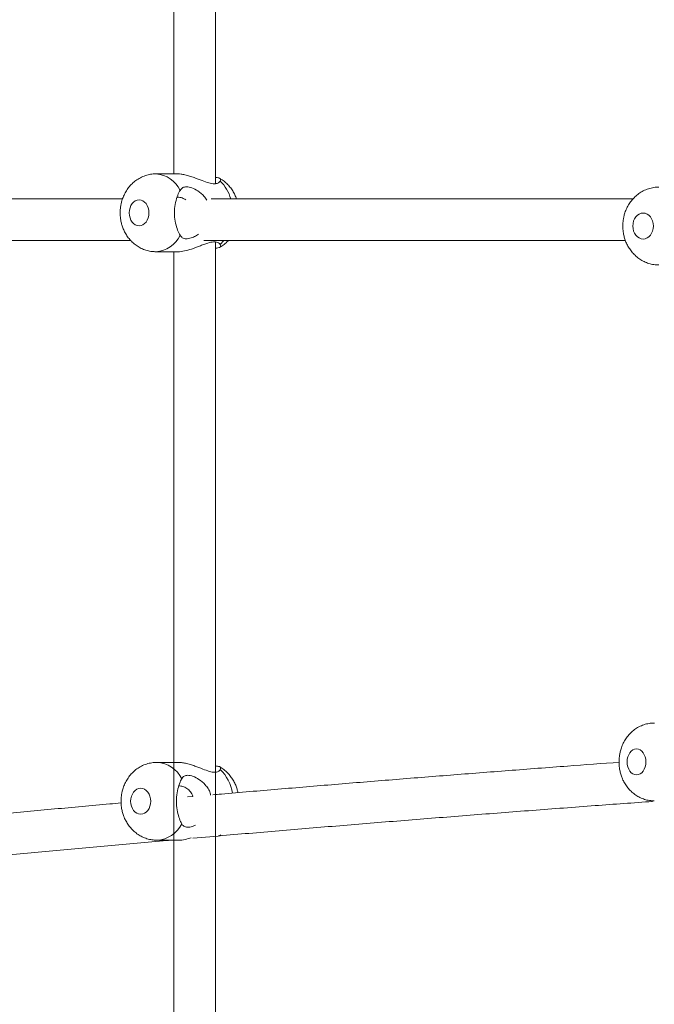
# Model space of a CAD drawing. Units: millimetres. Extents: x 5827.1 to 5837.4, y 3428.7 to 3437.2.
# Drawn here: x 5830.7 to 5830.9, y 3432 to 3432.4 of the extents above; entities that cross this region are included whole.
import ezdxf

# ---------------------------------------------------------------- set-up
doc = ezdxf.new("R2010")
doc.units = ezdxf.units.MM

msp = doc.modelspace()

# ---------------------------------------------------------------- linework, layer by layer
at = {"color": 7, "linetype": 'Continuous', "lineweight": 15}
for p, q in [((5830.760417796927, 3432.347355470225, 0.3034205317279657), (5830.760417796927, 3432.54551802592, 0.3034205317279657)), ((5830.744418002921, 3432.541810497805, 0.3034205317279657), (5830.744418002921, 3432.351100310847, 0.3034205317279657)), ((5830.745933868247, 3432.351100310847, 0.3034205317279657), (5830.737482883292, 3432.351100310847, 0.3034205317279657)), ((5830.724493362265, 3432.341451987788, 0.3034205317279657), (5830.564531184988, 3432.341451987788, 0.3034205317279657)), ((5830.921352722006, 3432.341451987788, 0.3034205317279657), (5830.758737899619, 3432.341451987788, 0.3034205317279657)), ((5830.570470191794, 3432.325451955363, 0.3034205317279657), (5830.727624751883, 3432.325451955363, 0.3034205317279657)), ((5830.755983211356, 3432.325451955363, 0.3034205317279657), (5830.918418742972, 3432.325451955363, 0.3034205317279657)), ((5830.760417796927, 3432.120573267504, 0.3034205317279657), (5830.760417796927, 3432.324827417895, 0.3034205317279657)), ((5830.737482883292, 3432.321100339457, 0.3034205317279657), (5830.745933868247, 3432.321100339457, 0.3034205317279657)), ((5830.744418002921, 3432.321100339457, 0.3034205317279657), (5830.744418002921, 3432.124345645472, 0.3034205317279657)), ((5830.744418002921, 3432.159278280069, 0.3034205317279657), (5830.744418002921, 3431.94780785494, 0.3034205317279657)), ((5830.760417796927, 3431.947514361669, 0.3034205317279657), (5830.760417796927, 3432.160806245138, 0.3034205317279657)), ((5830.746118881064, 3432.124345645472, 0.3034205317279657), (5830.737909175711, 3432.124345645472, 0.3034205317279657)), ((5830.751722671347, 3432.111174866721, 0.3034205317279657), (5830.749708034354, 3432.110998675391, 0.3034205317279657)), ((5830.761943675833, 3432.096106931731, 0.3034205317279657), (5830.761648990469, 3432.095981225535, 0.3034205317279657)), ((5830.737909175711, 3432.094345614478, 0.3034205317279657), (5830.746118881064, 3432.094345614478, 0.3034205317279657))]:
    msp.add_line(p, q, dxfattribs=at)
at = {"color": 8, "linetype": 'Continuous', "lineweight": 15, "elevation": 0.3034205317279657, "flags": 128}
msp.add_lwpolyline([(5830.762250758963, 3432.323852881953), (5830.763644077139, 3432.325380787417), (5830.763698913413, 3432.325451955363)], dxfattribs=at)
at = {"color": 8, "linetype": 'Continuous', "lineweight": 15}
for centre, radius, start, end in [((5830.736852478612, 3432.340161661103, 0.3034205317279657), 0.01095636378067165, 24.81838787775587, 86.74147018266424), ((5830.75164159291, 3432.33743648873, 0.3034205317279657), 0.01521875248802313, 15.29875264070864, 45.80429074993301), ((5830.736854104058, 3432.33203742859, 0.3034205317279657), 0.01095428345521858, 273.2106651220279, 335.1848864312749), ((5830.73732618167, 3432.11317826972, 0.3034205317279657), 0.0111821388456381, 25.57696030899374, 87.05549930334813), ((5830.751347201551, 3432.110245788801, 0.3034205317279657), 0.01576526873447534, 8.245168579683003, 46.03490340023768), ((5830.737327564855, 3432.10551177275, 0.3034205317279657), 0.01118039133170918, 272.8913744830703, 334.42533174102)]:
    msp.add_arc(centre, radius, start, end, dxfattribs=at)
at = {"color": 7, "linetype": 'Continuous', "lineweight": 15}
for points, knots in [([(5830.737470962363, 3432.351070508525, 0.3034205317279657), (5830.737296735794, 3432.351079201671, 0.3034205317279657), (5830.73644627561, 3432.351121635927, 0.3034205317279657), (5830.734906889194, 3432.35088041092, 0.3034205317279657), (5830.732897524427, 3432.350325153422, 0.3034205317279657), (5830.731030929724, 3432.349441560923, 0.3034205317279657), (5830.729352997302, 3432.348313836505, 0.3034205317279657), (5830.727892406274, 3432.346995249202, 0.3034205317279657), (5830.726623546117, 3432.345480164375, 0.3034205317279657), (5830.725575239004, 3432.343819651192, 0.3034205317279657), (5830.724776452989, 3432.342098645025, 0.3034205317279657), (5830.724258549732, 3432.340523062023, 0.3034205317279657), (5830.723937259857, 3432.339092637302, 0.3034205317279657), (5830.723725287174, 3432.337673958687, 0.3034205317279657), (5830.723696345673, 3432.336660359251, 0.3034205317279657), (5830.72368035491, 3432.336100325152, 0.3034205317279657)], [0, 0, 0, 0, 0.02325995308958464, 0.1135398819817107, 0.2058960921620502, 0.3010263096876262, 0.3874909149820222, 0.474632042014956, 0.562159060757203, 0.6493450150372277, 0.7341547499047887, 0.8121788413097863, 0.8672409779205766, 0.9266479669415089, 1, 1, 1, 1]), ([(5830.762250758963, 3432.348347768351, 0.3034205317279657), (5830.76200869133, 3432.348039456928, 0.3034205317279657), (5830.76156729292, 3432.347477266227, 0.3034205317279657), (5830.759998583279, 3432.347170817244, 0.3034205317279657), (5830.757904984203, 3432.347551633504, 0.3034205317279657), (5830.755235448359, 3432.348530616695, 0.3034205317279657), (5830.752702578473, 3432.349541135623, 0.3034205317279657), (5830.750433973149, 3432.350314369291, 0.3034205317279657), (5830.748721529956, 3432.350773510612, 0.3034205317279657), (5830.747179003157, 3432.351054795146, 0.3034205317279657), (5830.746337983054, 3432.351078926672, 0.3034205317279657), (5830.745933391409, 3432.351090535685, 0.3034205317279657)], [0, 0, 0, 0, 0.1360467759930109, 0.2480745972507432, 0.3832527944352276, 0.5174953752760287, 0.6727287611537756, 0.7601907285093685, 0.8508228586498725, 0.928234979423003, 1, 1, 1, 1]), ([(5830.760417796927, 3432.349714860484, 0.3034205317279657), (5830.760463833428, 3432.349714124618, 0.3034205317279657), (5830.761298609282, 3432.349700781218, 0.3034205317279657), (5830.762112689134, 3432.349487111927, 0.3034205317279657), (5830.762537440114, 3432.349011184455, 0.3034205317279657), (5830.762320820717, 3432.348509900027, 0.3034205317279657), (5830.762250758963, 3432.348347768351, 0.3034205317279657)], [0, 0, 0, 0, 0.02319729879521039, 0.4206345993902922, 0.8126144000608408, 1, 1, 1, 1]), ([(5830.768551208334, 3432.341451987788, 0.3034205317279657), (5830.768457438164, 3432.341730713643, 0.3034205317279657), (5830.768182185712, 3432.342548884006, 0.3034205317279657), (5830.767536904633, 3432.343854749671, 0.3034205317279657), (5830.766605328084, 3432.345354747145, 0.3034205317279657), (5830.765460093715, 3432.346772203066, 0.3034205317279657), (5830.76410688861, 3432.348041524602, 0.3034205317279657), (5830.762956245173, 3432.348927235847, 0.3034205317279657), (5830.762222770732, 3432.349299381052, 0.3034205317279657), (5830.762050010519, 3432.349387034938, 0.3034205317279657)], [0, 0, 0, 0, 0.08334826061440483, 0.2446600317115707, 0.4129812667110198, 0.5865371397789285, 0.7639679474334504, 0.9444057690525997, 1, 1, 1, 1]), ([(5830.746796943503, 3432.34476052241, 0.3034205317279657), (5830.747111500919, 3432.345164288149, 0.3034205317279657), (5830.747685104376, 3432.34590056525, 0.3034205317279657), (5830.749259513372, 3432.346214910872, 0.3034205317279657), (5830.751335095032, 3432.345809417034, 0.3034205317279657), (5830.75379927685, 3432.344565470631, 0.3034205317279657), (5830.755832975581, 3432.342900674635, 0.3034205317279657), (5830.756812974971, 3432.341505856631, 0.3034205317279657), (5830.757161475974, 3432.341009840533, 0.3034205317279657)], [0, 0, 0, 0, 0.1793815709756801, 0.3271068604564084, 0.5053384756751284, 0.6823720269578081, 0.887047208168014, 1, 1, 1, 1]), ([(5830.931436397391, 3432.345985755488, 0.3034205317279657), (5830.931272033084, 3432.34599417081, 0.3034205317279657), (5830.930425563668, 3432.346037509366, 0.3034205317279657), (5830.928883265586, 3432.345800590351, 0.3034205317279657), (5830.926853421677, 3432.345250812627, 0.3034205317279657), (5830.9249663715, 3432.344371380843, 0.3034205317279657), (5830.923268600601, 3432.34324865918, 0.3034205317279657), (5830.921790748636, 3432.341934893189, 0.3034205317279657), (5830.920504149874, 3432.340426318202, 0.3034205317279657), (5830.919439655253, 3432.338770670672, 0.3034205317279657), (5830.918622809584, 3432.337049410145, 0.3034205317279657), (5830.918092077208, 3432.335467294688, 0.3034205317279657), (5830.917761575223, 3432.334032163606, 0.3034205317279657), (5830.917543076794, 3432.332603953537, 0.3034205317279657), (5830.91751289883, 3432.331583534665, 0.3034205317279657), (5830.917496063071, 3432.331014260813, 0.3034205317279657)], [0, 0, 0, 0, 0.02184000080920222, 0.1124751050798048, 0.2052121471697967, 0.3006806626941266, 0.3872577057751082, 0.474335710043807, 0.5616728559416457, 0.6485428457423394, 0.7330984791076398, 0.8115226826990145, 0.8668161307475784, 0.925699047458041, 1, 1, 1, 1]), ([(5830.734791588169, 3432.336100293289, 0.3034205317279657), (5830.734791588169, 3432.338859868338, 0.3034205317279657), (5830.733087772922, 3432.341100293289, 0.3034205317279657), (5830.72889052807, 3432.341100293289, 0.3034205317279657), (5830.727186712823, 3432.338859868338, 0.3034205317279657), (5830.727186712823, 3432.336100293289, 0.3034205317279657)], [0, 0, 0, 0, 0.5, 0.5, 1, 1, 1, 1]), ([(5830.746796943503, 3432.327440008685, 0.3034205317279657), (5830.746479418563, 3432.328039235258, 0.3034205317279657), (5830.745844335979, 3432.329237750126, 0.3034205317279657), (5830.744982440563, 3432.332033966405, 0.3034205317279657), (5830.744655802837, 3432.334440730931, 0.3034205317279657), (5830.744598921481, 3432.336906270589, 0.3034205317279657), (5830.744824828599, 3432.33941304288, 0.3034205317279657), (5830.745609867879, 3432.342331521002, 0.3034205317279657), (5830.74635588445, 3432.343989358073, 0.3034205317279657), (5830.746728519895, 3432.344640887985, 0.3034205317279657), (5830.746796943503, 3432.34476052241, 0.3034205317279657)], [0, 0, 0, 0, 0.1529145982870654, 0.3058449470440032, 0.4587454232063538, 0.5000441049137144, 0.6558129156336525, 0.8116626312680998, 0.9654173472766586, 1, 1, 1, 1]), ([(5830.748950816946, 3432.341146096751, 0.3034205317279657), (5830.748496762621, 3432.341394098376, 0.3034205317279657), (5830.747513043591, 3432.341931399539, 0.3034205317279657), (5830.746299700399, 3432.34217953479, 0.3034205317279657), (5830.7457315797, 3432.342057331827, 0.3034205317279657), (5830.745599128561, 3432.34202884154, 0.3034205317279657)], [0, 0, 0, 0, 0.3966418697052556, 0.8593336385759598, 1, 1, 1, 1]), ([(5830.72368035491, 3432.336100325152, 0.3034205317279657), (5830.723709059475, 3432.335336729265, 0.3034205317279657), (5830.723749393696, 3432.334263762466, 0.3034205317279657), (5830.724018392265, 3432.332702967242, 0.3034205317279657), (5830.724340921251, 3432.33138945336, 0.3034205317279657), (5830.724878556724, 3432.32987025211, 0.3034205317279657), (5830.725605658486, 3432.328344170835, 0.3034205317279657), (5830.726542729623, 3432.326845468672, 0.3034205317279657), (5830.727688160893, 3432.325431102444, 0.3034205317279657), (5830.729034585052, 3432.324148401997, 0.3034205317279657), (5830.730567093978, 3432.323041681852, 0.3034205317279657), (5830.732263544402, 3432.322146210327, 0.3034205317279657), (5830.734096009794, 3432.321508349693, 0.3034205317279657), (5830.735847310872, 3432.321144449097, 0.3034205317279657), (5830.736980817636, 3432.321135228078, 0.3034205317279657), (5830.737459518271, 3432.321131333872, 0.3034205317279657)], [0, 0, 0, 0, 0.1000031793804695, 0.14051947228282, 0.2077578446225411, 0.2776351356299129, 0.3526000211361031, 0.4308106375392814, 0.5114616158595308, 0.5939182613549506, 0.6777714144550936, 0.7628013633307544, 0.8489111051576624, 0.9361923968317127, 1, 1, 1, 1]), ([(5830.727186712823, 3432.336100293289, 0.3034205317279657), (5830.727186712823, 3432.333340718239, 0.3034205317279657), (5830.72889052807, 3432.331100293289, 0.3034205317279657), (5830.733087772922, 3432.331100293289, 0.3034205317279657), (5830.734791588169, 3432.333340718239, 0.3034205317279657), (5830.734791588169, 3432.336100293289, 0.3034205317279657)], [0, 0, 0, 0, 0.5, 0.5, 1, 1, 1, 1]), ([(5830.929282951271, 3432.331014288317, 0.3034205317279657), (5830.929282951271, 3432.333773863367, 0.3034205317279657), (5830.927511267501, 3432.336014288318, 0.3034205317279657), (5830.923146832685, 3432.336014288318, 0.3034205317279657), (5830.921375148915, 3432.333773863367, 0.3034205317279657), (5830.921375148915, 3432.331014288317, 0.3034205317279657)], [0, 0, 0, 0, 0.5, 0.5, 1, 1, 1, 1]), ([(5830.917496063071, 3432.331014260813, 0.3034205317279657), (5830.91752548023, 3432.330250734505, 0.3034205317279657), (5830.917566800604, 3432.329178258664, 0.3034205317279657), (5830.917839155209, 3432.327618591058, 0.3034205317279657), (5830.91816616692, 3432.326306831503, 0.3034205317279657), (5830.91870996913, 3432.324789471393, 0.3034205317279657), (5830.919445374952, 3432.323265449929, 0.3034205317279657), (5830.920392334832, 3432.321769052275, 0.3034205317279657), (5830.921547951568, 3432.320355975948, 0.3034205317279657), (5830.922905985874, 3432.319074655378, 0.3034205317279657), (5830.924450075957, 3432.317967525936, 0.3034205317279657), (5830.926158943613, 3432.317070679936, 0.3034205317279657), (5830.928004789424, 3432.316429653517, 0.3034205317279657), (5830.929778236634, 3432.316061297171, 0.3034205317279657), (5830.930929835711, 3432.316049481039, 0.3034205317279657), (5830.931421615439, 3432.316044435069, 0.3034205317279657)], [0, 0, 0, 0, 0.09966210754119664, 0.1399888929565297, 0.2069290822739061, 0.2765163622481528, 0.351189707257872, 0.4291399771853158, 0.5095802238905801, 0.591937481172173, 0.6757685667112019, 0.7608897785340952, 0.8472037819858175, 0.9347497892517993, 1, 1, 1, 1]), ([(5830.921375148915, 3432.331014288317, 0.3034205317279657), (5830.921375148915, 3432.328254713269, 0.3034205317279657), (5830.923146832685, 3432.326014288317, 0.3034205317279657), (5830.927511267501, 3432.326014288317, 0.3034205317279657), (5830.929282951271, 3432.328254713269, 0.3034205317279657), (5830.929282951271, 3432.331014288317, 0.3034205317279657)], [0, 0, 0, 0, 0.5, 0.5, 1, 1, 1, 1]), ([(5830.753832198935, 3432.327823147341, 0.3034205317279657), (5830.753591067502, 3432.327652914887, 0.3034205317279657), (5830.752861981013, 3432.327138198987, 0.3034205317279657), (5830.751372300778, 3432.326463349916, 0.3034205317279657), (5830.750056293152, 3432.326126888073, 0.3034205317279657), (5830.748697538143, 3432.326076249914, 0.3034205317279657), (5830.747607606124, 3432.326346153543, 0.3034205317279657), (5830.747050413192, 3432.327097993259, 0.3034205317279657), (5830.746796943503, 3432.327440008685, 0.3034205317279657)], [0, 0, 0, 0, 0.08284446042471916, 0.250489021748209, 0.4858547107249958, 0.5313899317589728, 0.7868270733157801, 1, 1, 1, 1]), ([(5830.745933868247, 3432.32110999541, 0.3034205317279657), (5830.745978751736, 3432.321106917369, 0.3034205317279657), (5830.746704763957, 3432.321057128559, 0.3034205317279657), (5830.748500323178, 3432.32135079921, 0.3034205317279657), (5830.751301915102, 3432.322136103462, 0.3034205317279657), (5830.75382657304, 3432.323108201486, 0.3034205317279657), (5830.755941874017, 3432.323931778807, 0.3034205317279657), (5830.757800899434, 3432.324588269431, 0.3034205317279657), (5830.759166231793, 3432.324891966537, 0.3034205317279657), (5830.760548120957, 3432.324945154674, 0.3034205317279657), (5830.761643817619, 3432.324678090496, 0.3034205317279657), (5830.762060985804, 3432.324110901009, 0.3034205317279657), (5830.762250758963, 3432.323852881953, 0.3034205317279657)], [0, 0, 0, 0, 0.008790295792034749, 0.1421873001458773, 0.2751684555690563, 0.4257877932561758, 0.5116958028174933, 0.6002407206221388, 0.7251259101697324, 0.7519603754781193, 0.8871647816758271, 1, 1, 1, 1]), ([(5830.762250758963, 3432.323852881953, 0.3034205317279657), (5830.76234121486, 3432.323543486723, 0.3034205317279657), (5830.762522140789, 3432.32292464792, 0.3034205317279657), (5830.76179162837, 3432.322587852219, 0.3034205317279657), (5830.760772491734, 3432.322531948967, 0.3034205317279657), (5830.760417796927, 3432.322512492701, 0.3034205317279657)], [0, 0, 0, 0, 0.3946231209967074, 0.7893079021840368, 1, 1, 1, 1]), ([(5830.761997558432, 3432.322765216395, 0.3034205317279657), (5830.762047623091, 3432.322788338664, 0.3034205317279657), (5830.762686430377, 3432.323083370621, 0.3034205317279657), (5830.763771787965, 3432.323918483683, 0.3034205317279657), (5830.76486435367, 3432.324800210187, 0.3034205317279657), (5830.765341707176, 3432.325379191491, 0.3034205317279657), (5830.765401698904, 3432.325451955363, 0.3034205317279657)], [0, 0, 0, 0, 0.03800553062363553, 0.4849370874109973, 0.9352691157058435, 1, 1, 1, 1]), ([(5830.929664947348, 3432.139481470153, 0.3034205317279657), (5830.929479900967, 3432.139490451966, 0.3034205317279657), (5830.928625515679, 3432.139531922267, 0.3034205317279657), (5830.927090254978, 3432.139286008589, 0.3034205317279657), (5830.925104971507, 3432.13872466769, 0.3034205317279657), (5830.923262534828, 3432.13783654987, 0.3034205317279657), (5830.921607545326, 3432.136704611713, 0.3034205317279657), (5830.920168489735, 3432.135379812709, 0.3034205317279657), (5830.918919589771, 3432.133858673475, 0.3034205317279657), (5830.917891612044, 3432.132191815035, 0.3034205317279657), (5830.917112591959, 3432.130471901884, 0.3034205317279657), (5830.916611063292, 3432.128903060574, 0.3034205317279657), (5830.91629864663, 3432.127478483209, 0.3034205317279657), (5830.91609570026, 3432.126069549668, 0.3034205317279657), (5830.916067271194, 3432.125063090757, 0.3034205317279657), (5830.916051723319, 3432.124512657687, 0.3034205317279657)], [0, 0, 0, 0, 0.02483312185543917, 0.1146580322358183, 0.2065500696790828, 0.3012325983632991, 0.38755332323393, 0.4747114276442741, 0.5624895805833372, 0.6500577991831079, 0.7351861807269864, 0.812777682270168, 0.8676153413749172, 0.9275987391681242, 1, 1, 1, 1]), ([(5830.926403511546, 3432.124512656539, 0.3034205317279657), (5830.926403511546, 3432.127272231588, 0.3034205317279657), (5830.924780395693, 3432.129512656539, 0.3034205317279657), (5830.920781948875, 3432.129512656539, 0.3034205317279657), (5830.919158833023, 3432.127272231588, 0.3034205317279657), (5830.919158833023, 3432.124512656539, 0.3034205317279657)], [0, 0, 0, 0, 0.5, 0.5, 1, 1, 1, 1]), ([(5830.737896301108, 3432.124316439196, 0.3034205317279657), (5830.737727006412, 3432.124325013702, 0.3034205317279657), (5830.736878649774, 3432.124367981607, 0.3034205317279657), (5830.735337716774, 3432.124128743557, 0.3034205317279657), (5830.733317935905, 3432.123576445651, 0.3034205317279657), (5830.731440817221, 3432.12269475011, 0.3034205317279657), (5830.729752766681, 3432.121569643439, 0.3034205317279657), (5830.72828346906, 3432.120253455749, 0.3034205317279657), (5830.727005781326, 3432.118741556125, 0.3034205317279657), (5830.725949141949, 3432.117083579659, 0.3034205317279657), (5830.725140919085, 3432.115362495846, 0.3034205317279657), (5830.724617049068, 3432.113783458089, 0.3034205317279657), (5830.724290023334, 3432.112350845144, 0.3034205317279657), (5830.724075948469, 3432.110927181435, 0.3034205317279657), (5830.724046017356, 3432.109910215821, 0.3034205317279657), (5830.72402939971, 3432.109345600173, 0.3034205317279657)], [0, 0, 0, 0, 0.02254889364069745, 0.1129952917708565, 0.2055612538548191, 0.300868201099967, 0.3873949826680495, 0.4744983545718369, 0.5619242249446099, 0.6489490130733508, 0.7336302416493699, 0.8118529692165861, 0.8670329468356831, 0.926177170713295, 0.9999999999999999, 0.9999999999999999, 0.9999999999999999, 0.9999999999999999]), ([(5830.762291766959, 3432.121593043372, 0.3034205317279657), (5830.76207166143, 3432.121284756094, 0.3034205317279657), (5830.76167029591, 3432.120722589918, 0.3034205317279657), (5830.760158079976, 3432.120416158489, 0.3034205317279657), (5830.758109122265, 3432.120796958285, 0.3034205317279657), (5830.755469845348, 3432.121775748767, 0.3034205317279657), (5830.752946407636, 3432.122786468021, 0.3034205317279657), (5830.750672778198, 3432.123559820046, 0.3034205317279657), (5830.748948069325, 3432.124018779529, 0.3034205317279657), (5830.747387767192, 3432.124300222786, 0.3034205317279657), (5830.746530696085, 3432.124324291917, 0.3034205317279657), (5830.746118404227, 3432.12433587031, 0.3034205317279657)], [0, 0, 0, 0, 0.1360418903550533, 0.2480742949215748, 0.3832440954779671, 0.5174971359424337, 0.6727081406976639, 0.7601798797457111, 0.8508212416323555, 0.9282379407978565, 1, 1, 1, 1]), ([(5830.916284896689, 3432.124403700396, 0.3034205317279657), (5830.90956501639, 3432.123906537894, 0.3034205317279657), (5830.895227346199, 3432.122845782096, 0.3034205317279657), (5830.873470378519, 3432.121186504049, 0.3034205317279657), (5830.850973616622, 3432.119433940615, 0.3034205317279657), (5830.828649249442, 3432.117652350306, 0.3034205317279657), (5830.806490161506, 3432.115843771435, 0.3034205317279657), (5830.784522216969, 3432.114004968274, 0.3034205317279657), (5830.768837261744, 3432.112672676482, 0.3034205317279657), (5830.760530580493, 3432.111945239337, 0.3034205317279657), (5830.759428836661, 3432.111848756835, 0.3034205317279657)], [0, 0, 0, 0, 0.1253790066416004, 0.2675111410002942, 0.409650615692066, 0.5517998156310652, 0.6939511712373819, 0.8361053118774492, 0.9782620812948686, 1, 1, 1, 1]), ([(5830.760417796927, 3432.12295661883, 0.3034205317279657), (5830.760993480001, 3432.122889230288, 0.3034205317279657), (5830.762139133504, 3432.122755121915, 0.3034205317279657), (5830.762519633723, 3432.122254188692, 0.3034205317279657), (5830.762347455651, 3432.121754621645, 0.3034205317279657), (5830.762291766959, 3432.121593043372, 0.3034205317279657)], [0, 0, 0, 0, 0.4059444937343485, 0.8078606998733746, 1, 1, 1, 1]), ([(5830.769101955252, 3432.112682208583, 0.3034205317279657), (5830.768998896948, 3432.113133249581, 0.3034205317279657), (5830.768777364824, 3432.114102798527, 0.3034205317279657), (5830.768242798482, 3432.115572513369, 0.3034205317279657), (5830.76751446104, 3432.117098457456, 0.3034205317279657), (5830.766571092009, 3432.118595004546, 0.3034205317279657), (5830.765422455745, 3432.120012341374, 0.3034205317279657), (5830.764062419542, 3432.121280404153, 0.3034205317279657), (5830.762912505159, 3432.122163246951, 0.3034205317279657), (5830.762182005589, 3432.122533265974, 0.3034205317279657), (5830.762013770895, 3432.122618481681, 0.3034205317279657)], [0, 0, 0, 0, 0.1092594404835337, 0.2348619654403783, 0.3696331834206759, 0.5102611405495867, 0.655346227603046, 0.8037994464758861, 0.9548148400377808, 1, 1, 1, 1]), ([(5830.916051723319, 3432.124512657687, 0.3034205317279657), (5830.916080215964, 3432.123749063536, 0.3034205317279657), (5830.916120262162, 3432.122675837699, 0.3034205317279657), (5830.91638386959, 3432.121114076525, 0.3034205317279657), (5830.916701303096, 3432.119799474208, 0.3034205317279657), (5830.917229162068, 3432.118278156136, 0.3034205317279657), (5830.917945929953, 3432.116750135305, 0.3034205317279657), (5830.918870579893, 3432.115248821931, 0.3034205317279657), (5830.920003318667, 3432.11383244147, 0.3034205317279657), (5830.921336087314, 3432.112548347829, 0.3034205317279657), (5830.922854215093, 3432.111441538131, 0.3034205317279657), (5830.924535758044, 3432.110547318849, 0.3034205317279657), (5830.926352564474, 3432.109912728951, 0.3034205317279657), (5830.928078671677, 3432.109553924835, 0.3034205317279657), (5830.929191541913, 3432.109547483701, 0.3034205317279657), (5830.929655410605, 3432.109544798896, 0.3034205317279657)], [0, 0, 0, 0, 0.1004182680923528, 0.1411371206283937, 0.2087020460690421, 0.2789027753045242, 0.3542126062568627, 0.4327440285909382, 0.51365842327375, 0.596258183675594, 0.6801127242872165, 0.7650045165976467, 0.8508866260578948, 0.9378462793199391, 1, 1, 1, 1]), ([(5830.919158833023, 3432.124512656539, 0.3034205317279657), (5830.919158833023, 3432.121753081489, 0.3034205317279657), (5830.920781948875, 3432.119512656539, 0.3034205317279657), (5830.924780395693, 3432.119512656539, 0.3034205317279657), (5830.926403511546, 3432.121753081489, 0.3034205317279657), (5830.926403511546, 3432.124512656539, 0.3034205317279657)], [0, 0, 0, 0, 0.5, 0.5, 1, 1, 1, 1]), ([(5830.747412540274, 3432.10068534331, 0.3034205317279657), (5830.747115767744, 3432.101284561611, 0.3034205317279657), (5830.746522194479, 3432.102483055158, 0.3034205317279657), (5830.745698066914, 3432.105279355666, 0.3034205317279657), (5830.745385354538, 3432.107686075668, 0.3034205317279657), (5830.745329525264, 3432.110151594555, 0.3034205317279657), (5830.745547426879, 3432.11265838204, 0.3034205317279657), (5830.746297901879, 3432.115576852313, 0.3034205317279657), (5830.747002520983, 3432.117234788868, 0.3034205317279657), (5830.747348925468, 3432.117886225221, 0.3034205317279657), (5830.747412540274, 3432.118005857035, 0.3034205317279657)], [0, 0, 0, 0, 0.1529157574689726, 0.3058460466572555, 0.4587430148530979, 0.5000390171244199, 0.6558128043485966, 0.8116580287646804, 0.9654122896935239, 1, 1, 1, 1]), ([(5830.747412540274, 3432.118005857035, 0.3034205317279657), (5830.747706671519, 3432.11840960361, 0.3034205317279657), (5830.748243023841, 3432.119145840975, 0.3034205317279657), (5830.749761149785, 3432.119460436232, 0.3034205317279657), (5830.751791190168, 3432.119053876459, 0.3034205317279657), (5830.75422448486, 3432.117814719489, 0.3034205317279657), (5830.756235005405, 3432.116123874765, 0.3034205317279657), (5830.757606597465, 3432.114232442819, 0.3034205317279657), (5830.758406666429, 3432.112876646143, 0.3034205317279657), (5830.758540139548, 3432.111957519927, 0.3034205317279657), (5830.758579589682, 3432.11168585734, 0.3034205317279657)], [0, 0, 0, 0, 0.1530490141454841, 0.2790869561911299, 0.4311606607430178, 0.5822035930026964, 0.7568294730372847, 0.8552458814330047, 0.9572155841593281, 1, 1, 1, 1]), ([(5830.73548070448, 3432.109345620909, 0.3034205317279657), (5830.73548070448, 3432.112105195959, 0.3034205317279657), (5830.7337422769, 3432.114345620909, 0.3034205317279657), (5830.729459766677, 3432.114345620909, 0.3034205317279657), (5830.727721339096, 3432.112105195959, 0.3034205317279657), (5830.727721339096, 3432.109345620909, 0.3034205317279657)], [0, 0, 0, 0, 0.5, 0.5, 1, 1, 1, 1]), ([(5830.751722671347, 3432.111174866721, 0.3034205317279657), (5830.751717072313, 3432.11121078273, 0.3034205317279657), (5830.751610492652, 3432.111894457104, 0.3034205317279657), (5830.75081315336, 3432.113059369884, 0.3034205317279657), (5830.749438715305, 3432.114369169818, 0.3034205317279657), (5830.747794490513, 3432.115161324125, 0.3034205317279657), (5830.746789511554, 3432.115272223259, 0.3034205317279657), (5830.746298648673, 3432.115326389834, 0.3034205317279657)], [0, 0, 0, 0, 0.01418523165918834, 0.2700210760853238, 0.5212057571340906, 0.7661420473650613, 1, 1, 1, 1]), ([(5830.724072791892, 3432.108722791239, 0.3034205317279657), (5830.722603342932, 3432.108591581342, 0.3034205317279657), (5830.713981808924, 3432.107821748141, 0.3034205317279657), (5830.698388042532, 3432.106387095441, 0.3034205317279657), (5830.677305235806, 3432.104417839524, 0.3034205317279657), (5830.656428289669, 3432.102420357138, 0.3034205317279657), (5830.635741858481, 3432.10039736932, 0.3034205317279657), (5830.615248136797, 3432.098349331343, 0.3034205317279657), (5830.594968726326, 3432.096273916191, 0.3034205317279657), (5830.57984775812, 3432.094702555887, 0.3034205317279657), (5830.57155189724, 3432.093815022623, 0.3034205317279657), (5830.569879867392, 3432.093636140391, 0.3034205317279657)], [0, 0, 0, 0, 0.02755531183661624, 0.161672208171043, 0.2957803739109227, 0.4298813791412892, 0.5639710165536178, 0.6980484155462463, 0.8321131160762153, 0.9661624170068892, 1, 1, 1, 1]), ([(5830.72402939971, 3432.109345600173, 0.3034205317279657), (5830.72405827416, 3432.108582010314, 0.3034205317279657), (5830.72409884124, 3432.107509206811, 0.3034205317279657), (5830.724370767695, 3432.105949189638, 0.3034205317279657), (5830.724694447758, 3432.104636301127, 0.3034205317279657), (5830.725235770969, 3432.103118117063, 0.3034205317279657), (5830.725967211974, 3432.101593158614, 0.3034205317279657), (5830.726909146279, 3432.100095302034, 0.3034205317279657), (5830.728060496342, 3432.098682080936, 0.3034205317279657), (5830.729412647485, 3432.097399781649, 0.3034205317279657), (5830.730950957035, 3432.096292920058, 0.3034205317279657), (5830.732653734693, 3432.095396747171, 0.3034205317279657), (5830.734492872891, 3432.094757444148, 0.3034205317279657), (5830.736255379524, 3432.094391222049, 0.3034205317279657), (5830.737398025021, 3432.094380672965, 0.3034205317279657), (5830.737883426505, 3432.094376191661, 0.3034205317279657)], [0, 0, 0, 0, 0.09982841045111263, 0.1402536548648971, 0.2073317551504749, 0.2770646843067283, 0.3518830131737929, 0.4299551423590937, 0.5105147065005157, 0.5929162820169727, 0.6767551825872593, 0.7618262916987464, 0.8480476899079477, 0.9354499037589922, 1, 1, 1, 1]), ([(5830.727721339096, 3432.109345620909, 0.3034205317279657), (5830.727721339096, 3432.10658604586, 0.3034205317279657), (5830.729459766677, 3432.10434562091, 0.3034205317279657), (5830.7337422769, 3432.10434562091, 0.3034205317279657), (5830.73548070448, 3432.10658604586, 0.3034205317279657), (5830.73548070448, 3432.109345620909, 0.3034205317279657)], [0, 0, 0, 0, 0.5, 0.5, 1, 1, 1, 1]), ([(5830.751738406973, 3432.095114454791, 0.3034205317279657), (5830.756047196911, 3432.095492721974, 0.3034205317279657), (5830.768009364314, 3432.096542876525, 0.3034205317279657), (5830.787850366681, 3432.098231147757, 0.3034205317279657), (5830.811238558725, 3432.100181650048, 0.3034205317279657), (5830.834833928046, 3432.102099519275, 0.3034205317279657), (5830.858620131145, 3432.103986444608, 0.3034205317279657), (5830.882603162433, 3432.105840950111, 0.3034205317279657), (5830.9060392167, 3432.107612195081, 0.3034205317279657), (5830.921572873695, 3432.108748699987, 0.3034205317279657), (5830.928976871329, 3432.109290406272, 0.3034205317279657)], [0, 0, 0, 0, 0.07532666696738977, 0.2091237246099239, 0.3429179625664592, 0.4767140407473682, 0.610513519393127, 0.7443183374458889, 0.8781313102747293, 0.9999999999999999, 0.9999999999999999, 0.9999999999999999, 0.9999999999999999]), ([(5830.752738334494, 3432.100185915991, 0.3034205317279657), (5830.752506441431, 3432.100067035284, 0.3034205317279657), (5830.751573981081, 3432.099589006555, 0.3034205317279657), (5830.750540782876, 3432.099375355307, 0.3034205317279657), (5830.749217913371, 3432.099319291133, 0.3034205317279657), (5830.748169597507, 3432.099592156655, 0.3034205317279657), (5830.747649241611, 3432.100343547827, 0.3034205317279657), (5830.747412540274, 3432.10068534331, 0.3034205317279657)], [0, 0, 0, 0, 0.09415557773235676, 0.3786070266615463, 0.4336550765744002, 0.7423790106649605, 0.9999999999999999, 0.9999999999999999, 0.9999999999999999, 0.9999999999999999]), ([(5830.746119357901, 3432.094355330035, 0.3034205317279657), (5830.746165202534, 3432.094352244272, 0.3034205317279657), (5830.746907569461, 3432.094302276196, 0.3034205317279657), (5830.748615967076, 3432.094561525047, 0.3034205317279657), (5830.750308647157, 3432.095067055483, 0.3034205317279657), (5830.75109801467, 3432.095302805468, 0.3034205317279657)], [0, 0, 0, 0, 0.0339331237637186, 0.5494826126715765, 1, 1, 1, 1]), ([(5830.761979915457, 3432.096030160948, 0.3034205317279657), (5830.762010792003, 3432.09604412655, 0.3034205317279657), (5830.762202892678, 3432.096131014554, 0.3034205317279657), (5830.762371766056, 3432.096259635379, 0.3034205317279657), (5830.762513496237, 3432.096367582843, 0.3034205317279657)], [0, 0, 0, 0, 0.1607310619531681, 1, 1, 1, 1]), ([(5830.567589618521, 3432.077303931281, 0.3034205317279657), (5830.573929643326, 3432.077977093233, 0.3034205317279657), (5830.587343933554, 3432.079401376272, 0.3034205317279657), (5830.60811193812, 3432.081541894586, 0.3034205317279657), (5830.629826687764, 3432.083732845092, 0.3034205317279657), (5830.65176553789, 3432.085893851212, 0.3034205317279657), (5830.673921386423, 3432.088025226004, 0.3034205317279657), (5830.696284869246, 3432.09012784188, 0.3034205317279657), (5830.718882176751, 3432.092196900395, 0.3034205317279657), (5830.73444382876, 3432.093602125292, 0.3034205317279657), (5830.742529004614, 3432.094308950733, 0.3034205317279657), (5830.742948390799, 3432.094345614478, 0.3034205317279657)], [0, 0, 0, 0, 0.1127532991185743, 0.2385645995368608, 0.3643586155653349, 0.4901351550969563, 0.6158990925454111, 0.7416484588682223, 0.8673889102808866, 0.9931213296941133, 1, 1, 1, 1])]:
    msp.add_open_spline(points, degree=3, knots=knots, dxfattribs=at)

doc.saveas('drawing.dxf')
